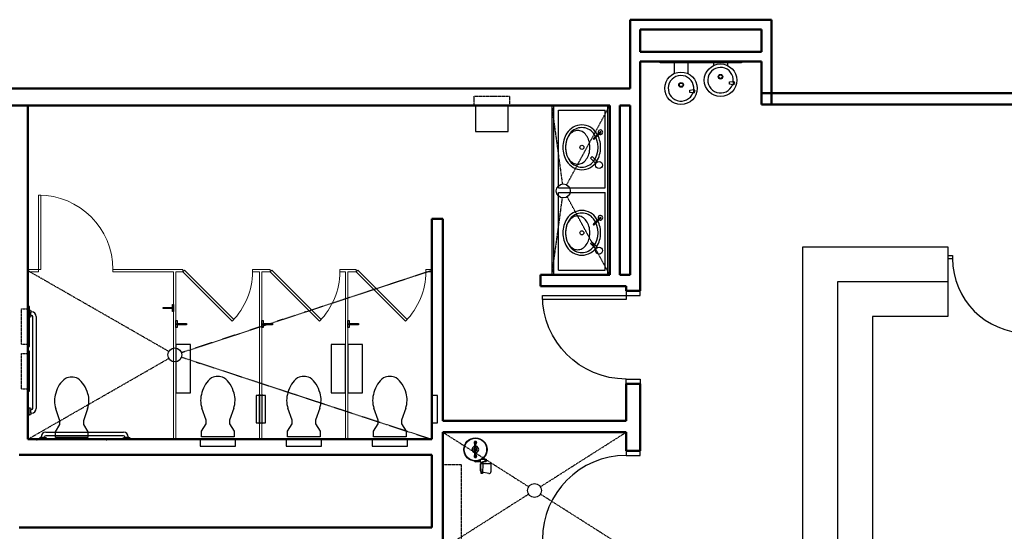
# Model space of a CAD drawing. Units: inches. Extents: x 0 to 32678, y 0 to 10775.
# Drawn here: x 27677 to 28101, y 4871 to 5091 of the extents above; entities that cross this region are included whole.
import ezdxf

# ---------------------------------------------------------------- set-up
doc = ezdxf.new("R2010")
doc.units = ezdxf.units.IN
doc.header["$MEASUREMENT"] = 0
doc.linetypes.add('01 Restroom Partitions$0$HIDDEN2', pattern=[0.1875, 0.125, -0.0625])
doc.layers.add('G-AIRPORT', color=15, linetype='Continuous')

# ---------------------------------------------------------------- blocks, each defined once
blk = doc.blocks.new('KEYPLAN T3 lv1')
at = {"layer": 'G-AIRPORT', "linetype": 'Continuous', "lineweight": 50}
for p, q in [((27940.08, 5090.63), (27940.08, 5072.63)), ((28000.83, 5090.63), (27940.08, 5090.63)), ((28000.83, 5072.63), (28000.83, 5090.63)), ((27944.33, 5076.88), (27944.33, 5086.38)), ((27944.33, 5086.38), (27996.58, 5086.38)), ((27996.58, 5086.38), (27996.58, 5076.88)), ((27996.58, 5076.88), (27944.33, 5076.88)), ((27940.08, 5072.63), (27940.08, 5061.01)), ((27944.33, 5061.01), (27944.33, 5072.63)), ((27944.33, 5072.63), (27996.58, 5072.63)), ((27996.58, 5072.63), (27996.58, 5054.13)), ((28000.83, 5054.13), (28000.83, 5072.63)), ((27931.33, 5061.01), (27420.08, 5061.01)), ((27940.08, 5061.01), (27931.33, 5061.01)), ((27944.33, 4976.13), (27944.33, 5061.01)), ((27996.58, 5059.01), (27996.58, 5054.13)), ((28112.76, 5059.01), (27996.58, 5059.01)), ((27420.08, 5053.76), (27931.33, 5053.76)), ((27680.96, 5053.76), (27673.71, 5053.76)), ((27680.96, 4983.26), (27680.96, 5053.76)), ((27931.33, 5053.76), (27931.33, 4981.01)), ((27935.58, 5053.76), (27940.08, 5053.76)), ((27935.58, 4981.01), (27935.58, 5053.76)), ((27940.08, 5053.76), (27940.08, 4981.01)), ((27996.58, 5054.13), (28000.83, 5054.13)), ((27996.58, 5054.13), (28112.76, 5054.13)), ((27859.58, 5005.01), (27854.71, 5005.01)), ((27854.71, 5005.01), (27854.71, 4910.26)), ((27859.58, 4918.13), (27859.58, 5005.01)), ((27680.96, 4982.76), (27680.96, 4983.26)), ((27680.96, 4982.26), (27680.96, 4982.76)), ((27680.96, 4910.26), (27680.96, 4982.26)), ((27901.58, 4981.01), (27901.58, 4976.13)), ((27931.33, 4981.01), (27901.58, 4981.01)), ((27940.08, 4981.01), (27935.58, 4981.01)), ((27901.58, 4976.13), (27931.33, 4976.13)), ((27931.33, 4976.13), (27938.33, 4976.13)), ((27938.33, 4976.13), (27938.33, 4974.13)), ((27938.33, 4974.13), (27944.33, 4974.13)), ((27944.33, 4974.13), (27944.33, 4976.13)), ((27944.33, 4934.13), (27938.33, 4934.13)), ((27938.33, 4934.13), (27938.33, 4918.13)), ((27944.33, 4918.13), (27944.33, 4934.13)), ((27938.33, 4918.13), (27859.58, 4918.13)), ((27944.33, 4905.26), (27944.33, 4918.13)), ((27859.58, 4872.38), (27859.58, 4913.26)), ((27859.58, 4913.26), (27938.33, 4913.26)), ((27938.33, 4913.26), (27938.33, 4905.26)), ((27743.71, 4910.26), (27680.96, 4910.26)), ((27744.21, 4910.26), (27743.71, 4910.26)), ((27780.71, 4910.26), (27744.21, 4910.26)), ((27781.21, 4910.26), (27780.71, 4910.26)), ((27781.71, 4910.26), (27781.21, 4910.26)), ((27817.71, 4910.26), (27781.71, 4910.26)), ((27818.21, 4910.26), (27817.71, 4910.26)), ((27818.71, 4910.26), (27818.21, 4910.26)), ((27854.71, 4910.26), (27818.71, 4910.26)), ((27938.33, 4905.26), (27944.33, 4905.26)), ((27677.33, 4903.63), (27744.21, 4903.63)), ((27744.21, 4903.63), (27781.21, 4903.63)), ((27781.21, 4903.63), (27818.21, 4903.63)), ((27818.21, 4903.63), (27854.71, 4903.63)), ((27854.71, 4903.63), (27854.71, 4872.38)), ((27854.71, 4872.38), (27677.33, 4872.38)), ((27859.58, 4863.26), (27859.58, 4872.38))]:
    blk.add_line(p, q, dxfattribs=at)
at = {"layer": 'G-AIRPORT', "linetype": 'ByBlock', "lineweight": -2}
for p, q in [((27952.96, 5072.13), (27952.96, 5072.63)), ((27952.96, 5072.63), (27987.96, 5072.63)), ((27987.96, 5072.13), (27952.96, 5072.13)), ((27958.96, 5072.13), (27958.96, 5067.46)), ((27964.96, 5072.13), (27964.96, 5067.46)), ((27975.96, 5072.13), (27975.96, 5070.96)), ((27981.96, 5072.13), (27981.96, 5070.96)), ((27987.96, 5072.63), (27987.96, 5072.13)), ((27982.81, 5063.88), (27984.31, 5064.13)), ((27982.81, 5062.88), (27982.81, 5063.88)), ((27984.31, 5062.63), (27982.81, 5062.88)), ((27984.51, 5063.88), (27984.31, 5064.13)), ((27984.51, 5062.88), (27984.31, 5062.63)), ((27984.51, 5062.88), (27984.51, 5063.88)), ((27965.81, 5060.38), (27967.31, 5060.63)), ((27965.81, 5059.38), (27965.81, 5060.38)), ((27967.31, 5059.13), (27965.81, 5059.38)), ((27967.51, 5060.38), (27967.31, 5060.63)), ((27967.51, 5059.38), (27967.31, 5059.13)), ((27967.51, 5059.38), (27967.51, 5060.38)), ((27681.58, 4962.76), (27681.58, 4965.76)), ((27681.58, 4965.76), (27682.08, 4965.76)), ((27682.08, 4965.76), (27682.33, 4965.51)), ((27682.33, 4965.51), (27682.33, 4965.01)), ((27682.33, 4963.51), (27682.33, 4965.01)), ((27682.33, 4965.01), (27682.58, 4965.01)), ((27682.08, 4962.76), (27681.58, 4962.76)), ((27682.33, 4963.01), (27682.08, 4962.76)), ((27682.58, 4963.51), (27682.33, 4963.51)), ((27682.33, 4963.51), (27682.33, 4963.01)), ((27683.08, 4923.51), (27683.08, 4963.01)), ((27684.58, 4963.01), (27684.58, 4923.51)), ((27681.58, 4920.76), (27681.58, 4923.76)), ((27681.58, 4923.76), (27682.08, 4923.76)), ((27682.08, 4923.76), (27682.33, 4923.51)), ((27682.33, 4923.51), (27682.33, 4923.01)), ((27682.33, 4921.51), (27682.33, 4923.01)), ((27682.33, 4923.01), (27682.58, 4923.01)), ((27694.79, 4918.19), (27692.99, 4923.33)), ((27706.68, 4923.33), (27704.88, 4918.19)), ((27757.67, 4918.44), (27755.87, 4923.58)), ((27769.55, 4923.58), (27767.75, 4918.44)), ((27794.67, 4918.44, 2), (27792.87, 4923.58, 2)), ((27806.55, 4923.58, 2), (27804.75, 4918.44, 2)), ((27831.67, 4918.44, 2), (27829.87, 4923.58, 2)), ((27843.55, 4923.58, 2), (27841.75, 4918.44, 2)), ((27682.08, 4920.76), (27681.58, 4920.76)), ((27682.33, 4921.01), (27682.08, 4920.76)), ((27682.58, 4921.51), (27682.33, 4921.51)), ((27682.33, 4921.51), (27682.33, 4921.01)), ((27694.79, 4916.6), (27694.79, 4918.19)), ((27704.88, 4918.19), (27704.88, 4916.6)), ((27757.67, 4916.85), (27757.67, 4918.44)), ((27767.75, 4918.44), (27767.75, 4916.85)), ((27794.67, 4916.85, 2), (27794.67, 4918.44, 2)), ((27804.75, 4918.44, 2), (27804.75, 4916.85, 2)), ((27831.67, 4916.85, 2), (27831.67, 4918.44, 2)), ((27841.75, 4918.44, 2), (27841.75, 4916.85, 2)), ((27688.71, 4913.26), (27722.21, 4913.26)), ((27692.83, 4913.51), (27694.79, 4916.6)), ((27692.83, 4911.01), (27692.83, 4913.51)), ((27704.88, 4916.6), (27706.83, 4913.51)), ((27706.83, 4913.51), (27706.83, 4911.01)), ((27755.71, 4913.76), (27757.67, 4916.85)), ((27755.71, 4911.26), (27755.71, 4913.76)), ((27767.75, 4916.85), (27769.71, 4913.76)), ((27769.71, 4913.76), (27769.71, 4911.26)), ((27792.71, 4913.76, 2), (27794.67, 4916.85, 2)), ((27792.71, 4911.26, 2), (27792.71, 4913.76, 2)), ((27804.75, 4916.85, 2), (27806.71, 4913.76, 2)), ((27806.71, 4913.76, 2), (27806.71, 4911.26, 2)), ((27829.71, 4913.76, 2), (27831.67, 4916.85, 2)), ((27829.71, 4911.26, 2), (27829.71, 4913.76, 2)), ((27841.75, 4916.85, 2), (27843.71, 4913.76, 2)), ((27843.71, 4913.76, 2), (27843.71, 4911.26, 2)), ((27685.96, 4910.76), (27686.21, 4911.01)), ((27685.96, 4910.26), (27685.96, 4910.76)), ((27688.96, 4910.26), (27685.96, 4910.26)), ((27686.21, 4911.01), (27686.71, 4911.01)), ((27686.71, 4911.01), (27686.71, 4911.26)), ((27688.21, 4911.01), (27686.71, 4911.01)), ((27688.21, 4911.26), (27688.21, 4911.01)), ((27688.21, 4911.01), (27688.71, 4911.01)), ((27722.21, 4911.76), (27688.71, 4911.76)), ((27688.71, 4911.01), (27688.96, 4910.76)), ((27688.96, 4910.76), (27688.96, 4910.26)), ((27706.83, 4911.01), (27692.83, 4911.01)), ((27721.96, 4910.76), (27722.21, 4911.01)), ((27721.96, 4910.26), (27721.96, 4910.76)), ((27724.96, 4910.26), (27721.96, 4910.26)), ((27722.21, 4911.01), (27722.71, 4911.01)), ((27722.71, 4911.01), (27722.71, 4911.26)), ((27724.21, 4911.01), (27722.71, 4911.01)), ((27724.21, 4911.26), (27724.21, 4911.01)), ((27724.21, 4911.01), (27724.71, 4911.01)), ((27724.71, 4911.01), (27724.96, 4910.76)), ((27724.96, 4910.76), (27724.96, 4910.26)), ((27769.71, 4911.26), (27755.71, 4911.26)), ((27806.71, 4911.26, 2), (27792.71, 4911.26, 2)), ((27843.71, 4911.26, 2), (27829.71, 4911.26, 2))]:
    blk.add_line(p, q, dxfattribs=at)
at = {"layer": 'G-AIRPORT', "linetype": '01 Restroom Partitions$0$HIDDEN2'}
for p, q in [((27872.99, 5053.76), (27872.99, 5057.76)), ((27872.99, 5057.76), (27888.18, 5057.76)), ((27888.18, 5057.76), (27888.18, 5053.76)), ((27889.18, 5053.76), (27871.99, 5053.76)), ((27871.99, 5053.76), (27871.99, 5053.63)), ((27871.99, 5053.63), (27889.18, 5053.63)), ((27888.18, 5053.76), (27872.99, 5053.76)), ((27889.18, 5053.63), (27889.18, 5053.76)), ((27906.33, 5053.76), (27910.92, 5019.98)), ((27912.78, 5019.63), (27931.33, 5053.76)), ((27910.84, 5014.05), (27906.33, 4981.01)), ((27931.33, 4980.93), (27912.99, 5014.51)), ((27741.61, 4948), (27680.96, 4982.76)), ((27854.71, 4982.76), (27747.06, 4947.44)), ((27678.27, 4951.13), (27678.27, 4966.32)), ((27678.27, 4966.32), (27681.58, 4966.32)), ((27678.27, 4951.13), (27681.58, 4951.13)), ((27678.27, 4931.95), (27678.27, 4947.13)), ((27678.27, 4947.13), (27681.58, 4947.13)), ((27680.96, 4910.26), (27741.61, 4945.02)), ((27747.06, 4945.57), (27854.71, 4910.26)), ((27678.27, 4931.95), (27681.58, 4931.95)), ((27859.58, 4913.26), (27896.43, 4889.87)), ((27901.49, 4889.87), (27938.33, 4913.26)), ((27867.58, 4899.26), (27859.58, 4899.26)), ((27859.58, 4899.26), (27859.58, 4863.26)), ((27867.58, 4863.26), (27867.58, 4899.26)), ((27896.43, 4886.65), (27859.58, 4863.26)), ((27938.33, 4863.26), (27901.49, 4886.65))]:
    blk.add_line(p, q, dxfattribs=at)
at = {"layer": 'G-AIRPORT'}
for p, q in [((27873.5, 5053.76), (27873.5, 5042.58)), ((27887.67, 5053.76), (27873.5, 5053.76)), ((27887.67, 5042.58), (27887.67, 5053.76)), ((27907.33, 4981.01, 12.56), (27907.33, 5053.76, 12.56)), ((27909.33, 5018.38, 2.75), (27909.33, 5051.76, -0.35)), ((27909.33, 5051.76), (27929.33, 5051.76)), ((27929.33, 5018.38, 2.8), (27929.33, 5051.76, -0.25)), ((27873.5, 5042.58), (27887.67, 5042.58)), ((27924.3, 5039.57, -32.5), (27927.13, 5042.39, -32.5)), ((27924.65, 5039.21, -32.5), (27927.48, 5042.04, -32.5)), ((27923.05, 5031.1, -32.5), (27923.76, 5031.8, -32.5)), ((27923.76, 5031.8, -32.5), (27926.09, 5029.48, -32.5)), ((27923.05, 5031.1, -32.5), (27925.38, 5028.77, -32.5)), ((27909.33, 5018.38, 3.01), (27929.33, 5018.38, 3.01)), ((27909.33, 4983.01, 6.03), (27909.33, 5016.38, 2.93)), ((27909.33, 5016.38, 3.01), (27929.33, 5016.38, 3.01)), ((27929.33, 4983.01, 6.03), (27929.33, 5016.38, 2.98)), ((27924.3, 5002.82, -32.5), (27927.13, 5005.64, -32.5)), ((27924.65, 5002.46, -32.5), (27927.48, 5005.29, -32.5)), ((27923.05, 4994.35, -32.5), (27923.76, 4995.05, -32.5)), ((27923.05, 4994.35, -32.5), (27925.38, 4992.02, -32.5)), ((27923.76, 4995.05, -32.5), (27926.09, 4992.73, -32.5)), ((28014.33, 4588.01), (28014.33, 4993.01)), ((28014.33, 4993.01), (28076.76, 4993.01)), ((28076.76, 4993.01), (28076.76, 4988.13)), ((28076.76, 4989.26), (28078.76, 4989.26)), ((28076.76, 4988.13), (28076.76, 4963.01)), ((28076.76, 4988.01), (28078.76, 4988.01)), ((28078.76, 4989.26), (28078.76, 4988.01)), ((27909.33, 4983.01, 6.21), (27929.33, 4983.01, 6.21)), ((28029.33, 4978.01), (28029.33, 4808.51)), ((28076.76, 4978.01), (28029.33, 4978.01)), ((27681.77, 4967.32), (27681.58, 4967.32)), ((27681.58, 4967.32), (27681.58, 4950.13)), ((27681.77, 4965.76), (27681.77, 4967.32)), ((27739.21, 4966.42), (27739.21, 4966.92)), ((27739.21, 4966.92), (27743.21, 4966.92)), ((27743.21, 4966.42), (27739.21, 4966.42)), ((27743.21, 4965.17), (27743.21, 4968.17)), ((27743.21, 4968.17), (27743.71, 4968.17)), ((27743.21, 4966.92), (27743.21, 4966.42)), ((27743.71, 4965.17), (27743.21, 4965.17)), ((27743.71, 4968.17), (27743.71, 4965.17)), ((27681.77, 4950.13), (27681.77, 4962.76)), ((27744.71, 4961.26), (27745.21, 4961.26)), ((27744.71, 4958.26), (27744.71, 4961.26)), ((27745.21, 4961.26), (27745.21, 4958.26)), ((27745.21, 4960.01), (27749.21, 4960.01)), ((27745.21, 4959.51), (27745.21, 4960.01)), ((27749.21, 4960.01), (27749.21, 4959.51)), ((27781.71, 4961.26), (27782.21, 4961.26)), ((27781.71, 4958.26), (27781.71, 4961.26)), ((27782.21, 4961.26), (27782.21, 4958.26)), ((27782.21, 4960.01), (27786.21, 4960.01)), ((27782.21, 4959.51), (27782.21, 4960.01)), ((27786.21, 4960.01), (27786.21, 4959.51)), ((27818.71, 4961.26), (27819.21, 4961.26)), ((27818.71, 4958.26), (27818.71, 4961.26)), ((27819.21, 4961.26), (27819.21, 4958.26)), ((27819.21, 4960.01), (27823.21, 4960.01)), ((27819.21, 4959.51), (27819.21, 4960.01)), ((27823.21, 4960.01), (27823.21, 4959.51)), ((28076.76, 4963.01), (28044.33, 4963.01)), ((28044.33, 4963.01), (28044.33, 4618.01)), ((27745.21, 4958.26), (27744.71, 4958.26)), ((27749.21, 4959.51), (27745.21, 4959.51)), ((27782.21, 4958.26), (27781.71, 4958.26)), ((27786.21, 4959.51), (27782.21, 4959.51)), ((27819.21, 4958.26), (27818.71, 4958.26)), ((27823.21, 4959.51), (27819.21, 4959.51)), ((27681.58, 4950.13), (27681.77, 4950.13)), ((27681.58, 4948.13), (27681.58, 4930.95)), ((27681.77, 4948.13), (27681.58, 4948.13)), ((27681.77, 4930.95), (27681.77, 4948.13)), ((27744.71, 4951.07), (27744.71, 4930.26)), ((27750.9, 4951.07), (27744.71, 4951.07)), ((27750.9, 4930.26), (27750.9, 4951.07)), ((27811.52, 4951.07), (27811.52, 4930.26)), ((27817.71, 4951.07), (27811.52, 4951.07)), ((27817.71, 4930.26), (27817.71, 4951.07)), ((27818.71, 4951.07), (27818.71, 4930.26)), ((27824.9, 4951.07), (27818.71, 4951.07)), ((27824.9, 4930.26), (27824.9, 4951.07)), ((27681.58, 4930.95), (27681.77, 4930.95)), ((27744.71, 4930.26), (27750.9, 4930.26)), ((27811.52, 4930.26), (27817.71, 4930.26)), ((27818.71, 4930.26), (27824.9, 4930.26)), ((27783.24, 4929.13), (27779.18, 4929.13)), ((27779.18, 4929.13), (27779.18, 4917.38)), ((27780.58, 4916.88), (27780.58, 4929.63)), ((27780.58, 4929.63), (27780.71, 4929.63)), ((27780.71, 4929.63), (27780.71, 4916.88)), ((27781.83, 4929.63), (27781.71, 4929.63)), ((27781.71, 4929.63), (27781.71, 4916.88)), ((27781.83, 4916.88), (27781.83, 4929.63)), ((27783.24, 4917.38), (27783.24, 4929.13)), ((27854.58, 4916.88), (27854.58, 4929.63)), ((27854.58, 4929.63), (27854.71, 4929.63)), ((27854.71, 4929.63), (27854.71, 4916.88)), ((27857.24, 4929.13), (27854.71, 4929.13)), ((27854.71, 4929.13), (27854.71, 4917.38)), ((27857.24, 4917.38), (27857.24, 4929.13)), ((27779.18, 4917.38), (27783.24, 4917.38)), ((27854.71, 4917.38), (27857.24, 4917.38)), ((27780.71, 4916.88), (27780.58, 4916.88)), ((27781.71, 4916.88), (27781.83, 4916.88)), ((27854.71, 4916.88), (27854.58, 4916.88)), ((27755.12, 4910.23, -1.62), (27755.12, 4907.23, -1.62)), ((27770.3, 4910.23, -1.62), (27755.12, 4910.23, -1.62)), ((27770.3, 4907.23, -1.62), (27770.3, 4910.23, -1.62)), ((27792.12, 4910.23, 0.38), (27792.12, 4907.23, 0.38)), ((27807.3, 4910.23, 0.38), (27792.12, 4910.23, 0.38)), ((27807.3, 4907.23, 0.38), (27807.3, 4910.23, 0.38)), ((27829.12, 4910.23, 0.38), (27829.12, 4907.23, 0.38)), ((27844.3, 4910.23, 0.38), (27829.12, 4910.23, 0.38)), ((27844.3, 4907.23, 0.38), (27844.3, 4910.23, 0.38)), ((27755.12, 4907.23, -1.62), (27770.3, 4907.23, -1.62)), ((27792.12, 4907.23, 0.38), (27807.3, 4907.23, 0.38)), ((27829.12, 4907.23, 0.38), (27844.3, 4907.23, 0.38)), ((27874.05, 4908.68), (27872.96, 4908.68)), ((27873.01, 4908.89), (27873.01, 4908.69)), ((27873.22, 4906.74), (27873.18, 4906.4)), ((27873.2, 4905), (27873.18, 4905.35)), ((27873.2, 4905.87), (27873.36, 4906.14)), ((27873.67, 4905.6), (27873.2, 4905.87)), ((27873.36, 4905.6), (27873.2, 4905.87)), ((27873.2, 4905.87), (27873.67, 4905.6)), ((27873.84, 4905), (27873.2, 4905)), ((27873.84, 4906.74), (27873.22, 4906.74)), ((27873.27, 4906.74), (27873.27, 4908.31)), ((27873.27, 4903.44), (27873.27, 4905)), ((27873.67, 4905.6), (27873.36, 4906.14)), ((27873.36, 4906.14), (27873.67, 4906.14)), ((27873.36, 4906.14), (27873.67, 4905.6)), ((27873.67, 4905.6), (27873.36, 4905.6)), ((27873.67, 4905.6), (27873.67, 4906.14)), ((27873.67, 4906.14), (27873.83, 4905.87)), ((27873.67, 4906.14), (27873.67, 4905.6)), ((27873.83, 4905.87), (27873.67, 4905.6)), ((27873.77, 4906.74), (27873.77, 4908.3)), ((27873.77, 4903.44), (27873.77, 4905)), ((27873.84, 4906.74), (27873.88, 4906.38)), ((27873.84, 4905), (27873.88, 4905.36)), ((27874.03, 4908.9), (27874.03, 4908.7)), ((27874.13, 4903.06), (27872.97, 4903.06)), ((27873.01, 4903.05), (27873.01, 4902.92)), ((27874.57, 4900.53), (27873.59, 4900.53)), ((27874.03, 4903.05), (27874.03, 4902.83)), ((27874.57, 4900.53), (27874.57, 4900.99)), ((27875.63, 4900.83), (27874.57, 4900.83)), ((27875.92, 4900.53), (27874.57, 4900.53)), ((27875.63, 4901.34), (27875.63, 4900.53)), ((27875.92, 4900.27), (27875.92, 4900.53)), ((27876.35, 4901.75), (27877.56, 4901.75)), ((27876.6, 4900.27), (27876.6, 4900.53)), ((27877.56, 4900.53), (27876.6, 4900.53)), ((27877.56, 4901.75), (27877.56, 4900.53)), ((27877.56, 4901.65), (27878.14, 4901.65)), ((27878.14, 4901.14), (27877.56, 4901.14)), ((27877.56, 4900.63), (27878.14, 4900.63)), ((27878.14, 4901.65), (27878.14, 4900.63)), ((27875.61, 4899.62), (27875.61, 4896.85)), ((27875.8, 4899.81), (27879.98, 4899.81)), ((27875.86, 4900.27), (27875.86, 4899.74)), ((27876.67, 4900.27), (27875.86, 4900.27)), ((27876, 4895.56), (27875.86, 4899.81)), ((27876.7, 4899.81), (27876.54, 4895.56)), ((27876.67, 4900.27), (27876.67, 4899.81)), ((27880.17, 4899.62), (27880.17, 4896.31)), ((27876.54, 4895.56), (27876, 4895.56)), ((27879.29, 4895.57), (27876.23, 4896.11))]:
    blk.add_line(p, q, dxfattribs=at)
at = {"layer": 'G-AIRPORT', "linetype": 'Continuous', "lineweight": 25}
for p, q in [((27931.33, 5053.76), (27906.33, 5053.76)), ((27906.33, 5053.76), (27906.33, 4981.01)), ((27930.33, 5053.76), (27930.33, 4981.01)), ((27931.33, 4981.01), (27931.33, 5053.76)), ((27906.33, 4981.01), (27931.33, 4981.01)), ((27944.33, 4905.26), (27938.33, 4905.26)), ((27938.33, 4905.26), (27938.33, 4903.26)), ((27944.33, 4903.26), (27944.33, 4905.26)), ((27938.33, 4903.26), (27944.33, 4903.26))]:
    blk.add_line(p, q, dxfattribs=at)
at = {"layer": 'G-AIRPORT', "linetype": 'Continuous', "lineweight": 18}
for p, q in [((27686.58, 5015.26), (27685.58, 5015.26)), ((27685.58, 5015.26), (27685.58, 4983.26)), ((27686.58, 4983.26), (27686.58, 5015.26)), ((27680.96, 4983.26), (27680.96, 4982.26)), ((27685.58, 4983.26), (27680.96, 4983.26)), ((27680.96, 4982.26), (27685.58, 4982.26)), ((27685.58, 4982.26), (27685.58, 4983.26)), ((27685.58, 4983.26), (27686.58, 4983.26)), ((27744.09, 4983.26), (27717.58, 4983.26)), ((27717.58, 4983.26), (27717.58, 4982.26)), ((27717.58, 4982.26), (27743.59, 4982.26)), ((27743.59, 4982.26), (27743.71, 4910.26)), ((27747.65, 4983.26), (27744.09, 4983.26)), ((27744.59, 4982.26), (27747.65, 4982.26)), ((27744.71, 4910.26), (27744.59, 4982.26)), ((27747.65, 4982.26), (27747.65, 4983.26)), ((27747.65, 4982.26), (27748.36, 4982.97)), ((27768.86, 4961.04), (27747.65, 4982.26)), ((27748.36, 4982.97), (27769.57, 4961.75)), ((27781.21, 4983.26), (27777.65, 4983.26)), ((27777.65, 4983.26), (27777.65, 4982.26)), ((27777.65, 4982.26), (27780.71, 4982.26)), ((27780.71, 4982.26), (27780.71, 4910.26)), ((27785.21, 4983.26), (27781.21, 4983.26)), ((27781.71, 4910.26), (27781.71, 4982.26)), ((27781.71, 4982.26), (27785.21, 4982.26)), ((27785.21, 4982.26), (27785.21, 4983.26)), ((27785.21, 4982.26), (27785.92, 4982.97)), ((27806.42, 4961.04), (27785.21, 4982.26)), ((27785.92, 4982.97), (27807.13, 4961.75)), ((27818.21, 4983.26), (27815.21, 4983.26)), ((27815.21, 4983.26), (27815.21, 4982.26)), ((27815.21, 4982.26), (27817.71, 4982.26)), ((27817.71, 4982.26), (27817.71, 4910.26)), ((27822.21, 4983.26), (27818.21, 4983.26)), ((27818.71, 4982.26), (27822.21, 4982.26)), ((27818.71, 4910.26), (27818.71, 4982.26)), ((27822.21, 4982.26), (27822.21, 4983.26)), ((27822.21, 4982.26), (27822.92, 4982.97)), ((27843.42, 4961.04), (27822.21, 4982.26)), ((27822.92, 4982.97), (27844.13, 4961.75)), ((27854.71, 4983.26), (27852.21, 4983.26)), ((27852.21, 4983.26), (27852.21, 4982.26)), ((27852.21, 4982.26), (27854.71, 4982.26)), ((27854.71, 4982.26), (27854.71, 4983.26)), ((27769.57, 4961.75), (27768.86, 4961.04)), ((27807.13, 4961.75), (27806.42, 4961.04)), ((27844.13, 4961.75), (27843.42, 4961.04)), ((27743.71, 4910.26), (27744.21, 4910.26)), ((27744.21, 4910.26), (27744.71, 4910.26)), ((27780.71, 4910.26), (27781.71, 4910.26)), ((27817.71, 4910.26), (27818.71, 4910.26))]:
    blk.add_line(p, q, dxfattribs=at)
at = {"layer": 'G-AIRPORT', "linetype": 'Continuous', "lineweight": 25, "extrusion": (5.801e-32, 2.61254e-16, -1)}
for p, q in [((27944.33, 4974.13), (27938.33, 4974.13)), ((27938.33, 4974.13), (27938.33, 4972.13)), ((27944.33, 4972.13), (27944.33, 4974.13)), ((27902.33, 4970.38), (27902.33, 4972.13)), ((27902.33, 4972.13), (27938.33, 4972.13)), ((27938.33, 4970.38), (27902.33, 4970.38)), ((27938.33, 4972.13), (27938.33, 4970.38)), ((27938.33, 4972.13), (27944.33, 4972.13)), ((27938.33, 4934.13), (27938.33, 4936.13)), ((27938.33, 4936.13), (27944.33, 4936.13)), ((27944.33, 4936.13), (27944.33, 4934.13)), ((27944.33, 4934.13), (27938.33, 4934.13))]:
    blk.add_line(p, q, dxfattribs=at)
at = {"layer": 'G-AIRPORT', "linetype": 'ByBlock', "lineweight": -2}
for centre, radius in [((27978.96, 5064.63), 7), ((27961.96, 5061.13), 7), ((27978.96, 5066.13), 1), ((27978.96, 5066.13), 0.75), ((27962.02, 5062.61), 1), ((27962.02, 5062.61), 0.75)]:
    blk.add_circle(centre, radius, dxfattribs=at)
at = {"layer": 'G-AIRPORT'}
for centre, radius in [((27919.33, 5035.76), 0.875), ((27926.73, 5028.13, -34), 1.5), ((27911.33, 5017.01), 3), ((27919.33, 4999.01), 0.875), ((27926.73, 4991.38, -34), 1.5), ((27744.21, 4946.51), 3), ((27873.52, 4905.87), 5), ((27873.52, 4905.87), 4.84), ((27873.52, 4905.87), 0.625), ((27898.96, 4888.26), 3)]:
    blk.add_circle(centre, radius, dxfattribs=at)
at = {"layer": 'G-AIRPORT', "linetype": 'ByBlock', "lineweight": -2}
for centre, radius, start, end in [((27978.96, 5064.63), 5.5, 354.6814, 339.0819), ((27961.96, 5061.13), 5.5, 354.6814, 339.0819), ((27984.31, 5063.38), 0.75, 270.0012, 89.9988), ((27967.31, 5059.88), 0.75, 270.0012, 89.9988), ((27682.58, 4963.01), 2, 0, 90), ((27682.58, 4963.01), 0.5, 0, 90), ((27703.82, 4927.25), 11.29, 126.0611, 145.3641), ((27699.83, 4931.08), 5.93, 90, 116.7012), ((27699.83, 4931.08), 5.93, 63.2988, 90), ((27695.85, 4927.25), 11.29, 34.6359, 53.9389), ((27766.69, 4927.5), 11.29, 126.0611, 145.3641), ((27762.71, 4931.33), 5.93, 90, 116.7012), ((27762.71, 4931.33), 5.93, 63.2988, 90), ((27758.73, 4927.5), 11.29, 34.6359, 53.9389), ((27803.69, 4927.5, 2), 11.29, 126.0611, 145.3641), ((27799.71, 4931.33, 2), 5.93, 90, 116.7012), ((27799.71, 4931.33, 2), 5.93, 63.2988, 90), ((27795.73, 4927.5, 2), 11.29, 34.6359, 53.9389), ((27840.69, 4927.5, 2), 11.29, 126.0611, 145.3641), ((27836.71, 4931.33, 2), 5.93, 90, 116.7012), ((27836.71, 4931.33, 2), 5.93, 63.2988, 90), ((27832.73, 4927.5, 2), 11.29, 34.6359, 53.9389), ((27702.95, 4926.72), 10.52, 161.1646, 180), ((27705.75, 4926.71), 13.2, 148.2162, 165.0374), ((27693.31, 4926.17), 14.01, 15.2447, 32.3538), ((27765.83, 4926.97), 10.52, 161.1646, 180), ((27768.62, 4926.96), 13.2, 148.2162, 165.0374), ((27756.18, 4926.42), 14.01, 15.2447, 32.3538), ((27762.09, 4927.5), 8.05, 356.2246, 18.8354), ((27802.83, 4926.97, 2), 10.52, 161.1646, 180), ((27805.62, 4926.96, 2), 13.2, 148.2162, 165.0374), ((27793.18, 4926.42, 2), 14.01, 15.2447, 32.3538), ((27799.09, 4927.5, 2), 8.05, 356.2246, 18.8354), ((27839.83, 4926.97, 2), 10.52, 161.1646, 180), ((27842.62, 4926.96, 2), 13.2, 148.2162, 165.0374), ((27830.18, 4926.42, 2), 14.01, 15.2447, 32.3538), ((27836.09, 4927.5, 2), 8.05, 356.2246, 18.8354), ((27702.95, 4926.72), 10.52, 180, 198.8354), ((27696.72, 4926.72), 10.52, 341.1646, 0), ((27699.21, 4927.25), 8.05, 356.2246, 18.8354), ((27765.83, 4926.97), 10.52, 180, 198.8354), ((27759.59, 4926.97), 10.52, 341.1646, 0), ((27802.83, 4926.97, 2), 10.52, 180, 198.8354), ((27796.59, 4926.97, 2), 10.52, 341.1646, 0), ((27839.83, 4926.97, 2), 10.52, 180, 198.8354), ((27833.59, 4926.97, 2), 10.52, 341.1646, 0), ((27682.58, 4923.51), 0.5, 270, 0), ((27682.58, 4923.51), 2, 270, 0), ((27688.71, 4911.26), 2, 90, 180), ((27722.21, 4911.26), 2, 360, 90), ((27688.71, 4911.26), 0.5, 90, 180), ((27722.21, 4911.26), 0.5, 360, 90)]:
    blk.add_arc(centre, radius, start, end, dxfattribs=at)
at = {"layer": 'G-AIRPORT'}
for centre, radius, start, end in [((27919.32, 5037.8), 7.58, 89.939, 148.2525), ((27919.33, 5038.01), 7.37, 30.8518, 90), ((27922.52, 5035.76), 11.38, 147.975, 180), ((27922.52, 5035.76), 10.25, 143.7181, 216.2819), ((27919.92, 5036.45), 7.55, 144.0758, 163.2951), ((27918.45, 5037.52), 5.74, 119.7568, 144.0758), ((27919.33, 5037.76), 6.49, 89.9441, 141.3085), ((27917.52, 5039.15), 3.86, 90, 119.7568), ((27917.52, 5039.15), 3.86, 60.2432, 90), ((27919.33, 5038.01), 6.25, 37.6245, 90.0001), ((27916.59, 5037.52), 5.74, 35.9242, 60.2432), ((27915.12, 5036.45), 7.55, 16.7049, 35.9242), ((27916.02, 5035.76), 10.25, 323.7181, 36.282), ((27916.02, 5035.76), 11.38, 0, 32.025), ((27927.3, 5042.22, -34), 1, 239.4775, 210.5225), ((27927.3, 5042.22, -34), 0.25, 315, 135), ((27922.24, 5035.76), 9.97, 163.2951, 180), ((27912.8, 5035.76), 9.97, 360, 16.7049), ((27924.47, 5039.39, -34), 0.25, 135, 315), ((27922.52, 5035.76), 11.37, 180, 212.0251), ((27922.24, 5035.76), 9.97, 180, 196.7049), ((27919.92, 5035.06), 7.55, 196.7049, 215.9242), ((27915.12, 5035.06), 7.55, 324.0758, 343.2951), ((27912.8, 5035.76), 9.97, 343.2951, 0), ((27916.02, 5035.76), 11.38, 327.975, 0), ((27919.32, 5033.72), 7.58, 211.7477, 270.0609), ((27918.45, 5034), 5.74, 215.9242, 240.2432), ((27919.33, 5033.75), 6.49, 218.6917, 270.0559), ((27917.52, 5032.37), 3.86, 240.2432, 270), ((27917.52, 5032.37), 3.86, 270, 299.7568), ((27919.33, 5033.51), 7.38, 270, 329.1482), ((27919.33, 5033.51), 6.25, 270, 322.3755), ((27916.59, 5034), 5.74, 299.7568, 324.0758), ((27919.32, 5001.05), 7.58, 89.939, 148.2525), ((27919.33, 5001.01), 6.49, 89.9441, 141.3085), ((27919.33, 5001.26), 7.37, 30.8518, 90), ((27919.33, 5001.26), 6.25, 37.6245, 90.0001), ((27927.3, 5005.47, -34), 1, 239.4775, 210.5225), ((27922.52, 4999.01), 11.38, 147.975, 180), ((27922.52, 4999.01), 10.25, 143.7181, 216.2819), ((27919.92, 4999.7), 7.55, 144.0758, 163.2951), ((27918.45, 5000.77), 5.74, 119.7568, 144.0758), ((27917.52, 5002.4), 3.86, 90, 119.7568), ((27917.52, 5002.4), 3.86, 60.2432, 90), ((27916.59, 5000.77), 5.74, 35.9242, 60.2432), ((27915.12, 4999.7), 7.55, 16.7049, 35.9242), ((27924.47, 5002.64, -34), 0.25, 135, 315), ((27916.02, 4999.01), 10.25, 323.7181, 36.282), ((27916.02, 4999.01), 11.38, 0, 32.025), ((27927.3, 5005.47, -34), 0.25, 315, 135), ((27922.52, 4999.01), 11.37, 180, 212.0251), ((27922.24, 4999.01), 9.97, 163.2951, 180), ((27922.24, 4999.01), 9.97, 180, 196.7049), ((27912.8, 4999.01), 9.97, 360, 16.7049), ((27912.8, 4999.01), 9.97, 343.2951, 0), ((27916.02, 4999.01), 11.38, 327.975, 0), ((27919.92, 4998.31), 7.55, 196.7049, 215.9242), ((27918.45, 4997.25), 5.74, 215.9242, 240.2432), ((27916.59, 4997.25), 5.74, 299.7568, 324.0758), ((27915.12, 4998.31), 7.55, 324.0758, 343.2951), ((27919.32, 4996.97), 7.58, 211.7477, 270.0609), ((27919.33, 4997), 6.49, 218.6917, 270.0559), ((27917.52, 4995.62), 3.86, 240.2432, 270), ((27917.52, 4995.62), 3.86, 270, 299.7568), ((27919.33, 4996.76), 7.38, 270, 329.1482), ((27919.33, 4996.76), 6.25, 270, 322.3755), ((28110.76, 4988.01), 32, 180, 270), ((27873.49, 4908.89), 0.472, 156.726, 180.0008), ((27873.5, 4908.88), 0.492, 133.9187, 156.7249), ((27873.47, 4908.67), 0.46, 131.6325, 155.0139), ((27873.51, 4908.87), 0.508, 111.7472, 133.9206), ((27873.5, 4908.64), 0.509, 110.2147, 131.635), ((27873.52, 4908.58), 0.571, 89.9992, 110.2124), ((27873.52, 4908.85), 0.528, 89.9989, 111.7446), ((27873.52, 4908.85), 0.528, 68.2551, 90.0008), ((27873.52, 4908.58), 0.571, 69.7875, 90.0007), ((27873.53, 4908.87), 0.508, 46.0802, 68.2536), ((27873.54, 4908.64), 0.509, 48.3651, 69.7855), ((27873.54, 4908.88), 0.492, 23.2746, 46.0808), ((27873.58, 4908.67), 0.46, 24.9861, 48.3675), ((27873.56, 4908.89), 0.472, 0.0001, 23.2749), ((27873.52, 4905.87), 1.41, 100.242, 179.9204), ((27873.52, 4905.87), 1.41, 179.9205, 259.7577), ((27873.49, 4908.89), 0.472, 180.0031, 183.6152), ((27873.42, 4908.7), 0.404, 155.0157, 180.0008), ((27873.42, 4908.7), 0.404, 179.9992, 204.9843), ((27873.47, 4908.72), 0.46, 204.9861, 228.3675), ((27873.5, 4908.76), 0.509, 228.365, 249.7853), ((27873.52, 4908.82), 0.571, 249.7876, 270.0008), ((27873.44, 4908.67), 0.106, 151.5219, 179.9982), ((27873.44, 4908.67), 0.106, 180.0045, 208.4808), ((27873.48, 4908.65), 0.146, 127.3645, 151.5216), ((27873.48, 4908.69), 0.146, 208.4724, 232.6294), ((27873.5, 4908.62), 0.185, 107.5535, 127.3676), ((27873.5, 4908.72), 0.185, 232.6404, 252.4545), ((27873.52, 4908.57), 0.235, 90.0044, 107.557), ((27873.52, 4908.77), 0.235, 252.4509, 270.0035), ((27873.52, 4908.57), 0.235, 72.4429, 89.9955), ((27873.52, 4908.77), 0.235, 269.9966, 287.5492), ((27873.52, 4908.82), 0.571, 269.9993, 290.2125), ((27873.53, 4908.62), 0.185, 52.6324, 72.4465), ((27873.53, 4908.72), 0.185, 287.5455, 307.3596), ((27873.56, 4908.65), 0.146, 28.4784, 52.6355), ((27873.56, 4908.69), 0.146, 307.3706, 331.5276), ((27873.59, 4908.67), 0.106, 359.9996, 28.476), ((27873.59, 4908.67), 0.106, 331.5213, 359.9977), ((27873.54, 4908.76), 0.509, 290.2145, 311.6349), ((27873.52, 4905.87), 1.41, 0.0795, 79.7579), ((27873.52, 4905.87), 1.41, 280.2423, 0.0795), ((27873.58, 4908.72), 0.46, 311.6325, 335.0139), ((27873.63, 4908.7), 0.404, 359.9999, 24.985), ((27873.63, 4908.7), 0.404, 335.015, 0.0001), ((27873.56, 4908.89), 0.472, 353.4239, 359.9989), ((27873.42, 4903.04), 0.403, 155.0003, 180.0004), ((27873.42, 4903.04), 0.403, 179.9996, 204.9996), ((27873.47, 4902.85), 0.469, 171.8608, 179.8087), ((27873.47, 4902.85), 0.469, 179.8082, 203.2495), ((27873.5, 4902.86), 0.492, 203.2518, 226.1201), ((27873.47, 4903.02), 0.46, 131.6144, 155.0003), ((27873.47, 4903.07), 0.46, 204.9995, 228.3855), ((27873.59, 4901.02), 0.49, 195.4141, 270.0007), ((27873.51, 4902.88), 0.512, 226.1182, 248.22), ((27873.5, 4902.98), 0.51, 110.2002, 131.6138), ((27873.5, 4903.1), 0.51, 228.3862, 249.7998), ((27873.52, 4902.92), 0.572, 90.0001, 110.2005), ((27873.52, 4903.16), 0.572, 249.7998, 270.0002), ((27873.52, 4902.9), 0.537, 248.2204, 269.809), ((27873.44, 4903.06), 0.106, 151.5208, 179.9972), ((27873.44, 4903.06), 0.106, 180.0026, 208.4789), ((27873.48, 4903.04), 0.146, 127.3668, 151.5238), ((27873.48, 4903.08), 0.146, 208.4766, 232.6336), ((27873.5, 4903.01), 0.185, 107.5528, 127.3669), ((27873.5, 4903.11), 0.185, 232.6332, 252.4473), ((27873.52, 4902.97), 0.235, 90, 107.5526), ((27873.52, 4903.16), 0.235, 252.4477, 270.0003), ((27873.52, 4902.92), 0.572, 69.7994, 89.9999), ((27873.52, 4902.97), 0.235, 72.4473, 89.9999), ((27873.52, 4903.16), 0.235, 269.9998, 287.5524), ((27873.52, 4903.16), 0.572, 269.9998, 290.2003), ((27873.52, 4902.9), 0.537, 269.8089, 291.3975), ((27873.53, 4903.01), 0.185, 52.6331, 72.4472), ((27873.53, 4903.11), 0.185, 287.5527, 307.3668), ((27873.56, 4903.04), 0.146, 28.4762, 52.6332), ((27873.56, 4903.08), 0.146, 307.3664, 331.5234), ((27873.59, 4903.06), 0.106, 0.0007, 28.4771), ((27873.59, 4903.06), 0.106, 331.5232, 359.9996), ((27873.53, 4902.88), 0.512, 291.3975, 313.4993), ((27873.54, 4902.98), 0.51, 48.3859, 69.7995), ((27873.54, 4903.1), 0.51, 290.2005, 311.6141), ((27873.58, 4903.02), 0.46, 25.0001, 48.3861), ((27873.58, 4903.07), 0.46, 311.614, 335), ((27873.54, 4902.86), 0.492, 313.4993, 336.3676), ((27873.63, 4903.04), 0.403, 0.0003, 25.0003), ((27873.63, 4903.04), 0.403, 334.9997, 359.9998), ((27873.56, 4902.85), 0.469, 336.3675, 359.8088), ((27873.56, 4902.85), 0.469, 359.8088, 4.5114), ((27875.8, 4899.62), 0.188, 90, 180), ((27876.36, 4896.85), 0.75, 179.9998, 260.0014), ((27879.42, 4896.31), 0.75, 260.0015, 359.9999), ((27879.98, 4899.62), 0.188, 360, 90)]:
    blk.add_arc(centre, radius, start, end, dxfattribs=at)
at = {"layer": 'G-AIRPORT', "linetype": 'Continuous', "lineweight": 18}
blk.add_arc((27685.58, 4983.26), 32, 0, 90, dxfattribs=at)
at = {"layer": 'G-AIRPORT', "linetype": 'Continuous', "lineweight": 18, "extrusion": (5.46792e-31, -6.69605e-47, -1)}
blk.add_arc((-27747.65, 4982.26), 30, 180, 225, dxfattribs=at)
at = {"layer": 'G-AIRPORT', "linetype": 'Continuous', "lineweight": 18, "extrusion": (0, 0, -1)}
for centre in [(-27785.21, 4982.26), (-27822.21, 4982.26)]:
    blk.add_arc(centre, 30, 180, 225, dxfattribs=at)
at = {"layer": 'G-AIRPORT', "linetype": 'Continuous', "lineweight": 25, "extrusion": (5.801e-32, 2.61254e-16, -1)}
blk.add_arc((-27938.33, 4972.13), 36, 270, 0, dxfattribs=at)
at = {"layer": 'G-AIRPORT', "linetype": 'Continuous', "lineweight": 25}
blk.add_arc((27938.33, 4867.26), 36, 90, 180, dxfattribs=at)
at = {"layer": 'G-AIRPORT', "linetype": 'ByBlock', "lineweight": -2}
for p in [(27952.96, 5072.63), (27987.96, 5072.63), (27681.58, 4965.76), (27681.58, 4920.76), (27684.83, 4910.01), (27685.96, 4910.26), (27714.83, 4910.01), (27724.96, 4910.26), (27747.71, 4910.26), (27777.71, 4910.26), (27784.71, 4910.26, 2), (27814.71, 4910.26, 2), (27821.71, 4910.26, 2), (27851.71, 4910.26, 2)]:
    blk.add_point(p, dxfattribs=at)

msp = doc.modelspace()

# ---------------------------------------------------------------- block references
msp.add_blockref('KEYPLAN T3 lv1', (0, 0))

doc.saveas('drawing.dxf')
